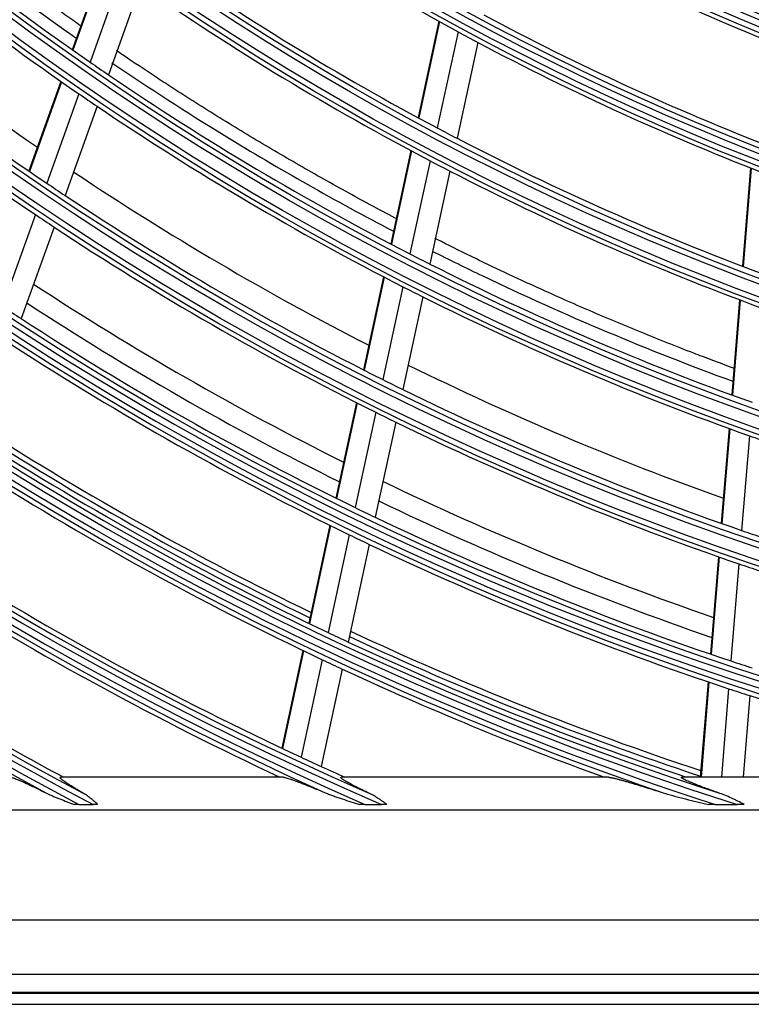
# Model space of a CAD drawing. Units: millimetres. Extents: x 3268 to 21048, y 0 to 6434.
# Drawn here: x 5210 to 5278, y 3322 to 3413 of the extents above; entities that cross this region are included whole.
import ezdxf

# ---------------------------------------------------------------- set-up
doc = ezdxf.new("R2010")
doc.units = ezdxf.units.MM
doc.layers.add('LG-Product', color=3, linetype='Continuous')

msp = doc.modelspace()

# ---------------------------------------------------------------- linework, layer by layer
at = {"layer": 'LG-Product'}
for p, q in [((5217.87916, 3418.51129), (5214.90252, 3410.19957)), ((5217.9354, 3418.47085), (5214.95903, 3410.15987)), ((5219.5184, 3417.34522), (5216.54812, 3409.05127)), ((5221.21728, 3416.15707), (5218.25335, 3407.88085)), ((5248.81256, 3412.83435), (5246.8841, 3403.91774)), ((5248.87342, 3412.80076), (5246.94512, 3403.88485)), ((5250.58395, 3411.86435), (5248.66002, 3402.96864)), ((5252.41736, 3410.8803), (5250.49797, 3402.00557)), ((5213.85368, 3407.27089), (5210.88679, 3398.9864)), ((5213.91028, 3407.23144), (5210.94359, 3398.94749)), ((5215.50146, 3406.12867), (5212.5403, 3397.86017)), ((5217.20883, 3404.9642), (5214.25344, 3396.71182)), ((5246.22418, 3400.86645), (5244.35793, 3392.23741)), ((5246.28525, 3400.8338), (5244.41913, 3392.20542)), ((5248.00163, 3399.92442), (5246.13934, 3391.31373)), ((5277.63396, 3399.27582), (5276.88585, 3390.18379)), ((5277.69868, 3399.25043), (5276.95063, 3390.15911)), ((5249.84106, 3398.96818), (5247.98275, 3390.37589)), ((5211.49665, 3394.94595), (5208.45667, 3386.45737)), ((5213.21172, 3393.80303), (5210.17716, 3385.32958)), ((5243.70033, 3389.19686), (5241.84017, 3380.59603)), ((5243.7616, 3389.16516), (5241.90156, 3380.56485)), ((5245.48311, 3388.27951), (5243.62654, 3379.69525)), ((5247.32786, 3387.34787), (5245.4749, 3378.78033)), ((5276.62986, 3387.07254), (5275.90587, 3378.27362)), ((5276.69465, 3387.04803), (5275.97073, 3378.24989)), ((5241.18457, 3377.56472), (5239.27521, 3368.73637)), ((5241.24599, 3377.53369), (5239.33674, 3368.70588)), ((5242.97219, 3376.66973), (5241.0662, 3367.85697)), ((5244.82178, 3375.76045), (5242.91918, 3366.9634)), ((5275.65077, 3375.17327), (5274.92916, 3366.40318)), ((5275.71566, 3375.14982), (5274.99409, 3366.3803)), ((5277.53804, 3374.49645), (5276.81782, 3365.74329)), ((5238.73034, 3366.21704), (5236.77128, 3357.1589)), ((5238.79191, 3366.18673), (5236.83296, 3357.12912)), ((5240.52228, 3365.34206), (5238.56642, 3356.29871)), ((5242.3762, 3364.45279), (5240.42354, 3355.42426)), ((5274.67484, 3363.31225), (5273.93414, 3354.31021)), ((5274.73978, 3363.2895), (5273.99913, 3354.28801)), ((5276.56398, 3362.65825), (5275.82459, 3353.6721)), ((5236.22769, 3354.64548), (5234.27301, 3345.60763)), ((5236.28941, 3354.61586), (5234.3348, 3345.57835)), ((5238.02372, 3353.78939), (5236.07195, 3344.76498)), ((5239.88169, 3352.91889), (5237.93287, 3343.90813)), ((5273.72276, 3351.74123), (5272.99693, 3342.91984)), ((5273.78776, 3351.71923), (5273.06374, 3342.91984)), ((5275.61359, 3351.10771), (5274.93989, 3342.91984)), ((5277.56772, 3350.46803), (5276.94665, 3342.91984)), ((5234.40852, 3342.91984), (5213.83606, 3342.91984)), ((5233.73057, 3343.09952), (5233.69171, 3342.91984)), ((5233.79241, 3343.07047), (5233.75983, 3342.91984)), ((5264.49455, 3342.91984), (5239.81452, 3342.91984)), ((5306.24899, 3342.91984), (5271.32461, 3342.91984)), ((5215.50367, 3340.40254), (5216.82739, 3340.40254)), ((5241.96085, 3340.40254), (5243.51113, 3340.40254)), ((5274.37806, 3340.40254), (5276.40528, 3340.40254)), ((5110.15504, 3339.91984), (5623.15504, 3339.91984)), ((5649.89758, 3329.68871), (5083.41249, 3329.68871)), ((5083.41249, 3324.70774), (5649.89758, 3324.70774)), ((5651.65504, 3322.91984), (5081.65504, 3322.91984)), ((5081.75583, 3323.05107), (5651.55425, 3323.05107)), ((5081.65504, 3321.91984), (5651.65504, 3321.91984))]:
    msp.add_line(p, q, dxfattribs=at)
for radius in [277.80475, 277.30861, 276.19139, 275.69525, 266.30475, 265.80861, 264.69139, 264.19525, 254.80475, 254.30861, 253.19139, 252.69525, 243.05475, 242.55861, 241.94139, 241.44525, 231.55475, 231.05861, 230.44139, 229.94525, 220.05475, 219.55861, 218.94139, 218.44525]:
    msp.add_circle((5366.65504, 3625.91984), radius, dxfattribs=at)
for radius, start, end in [(287.94139, 186.6571204, 262.5601307), (288.55861, 187.6356144, 261.6740626), (287.44525, 188.2934807, 261.7065193), (289.05475, 190.2527023, 259.7472977), (299.44139, 197.2322473, 252.458667), (300.05861, 197.6082493, 252.0895694), (298.94525, 197.9220736, 252.0779264), (300.55475, 198.847691, 251.152309), (310.94139, 203.1049666, 246.6694141), (311.55861, 203.369584, 246.4076271), (310.44525, 203.6190086, 246.3809914), (312.05475, 204.2859462, 245.7140538), (322.44139, 207.5034659, 242.3113733), (323.05861, 207.712982, 242.1034886), (321.94525, 207.9322877, 242.0677123), (323.55475, 208.4651844, 241.5348156), (263.75, 228.2600165, 235.3107171), (243.5, 234.5209589, 241.5313412), (266.75, 228.4270354, 235.4831335), (232, 241.2169969, 248.2009435), (273, 228.7646815, 235.4108943), (275.25, 228.8798607, 235.9505507), (252.25, 235.0816629, 242.1103517), (278.25, 229.032874, 236.108481), (255.25, 235.2647285, 242.299372), (241, 241.8529805, 248.857858), (243.5, 241.5313412, 242.0209589), (243.5, 242.0209589, 249.0313412), (263.75, 235.3107171, 235.7600165), (263.75, 235.7600165, 242.8107171), (266.75, 235.4831335, 235.9270354), (266.75, 235.9270354, 242.9831335), (252.25, 242.1103517, 242.5816629), (252.25, 242.5816629, 249.6103517), (255.25, 242.299372, 242.7647285), (273, 236.2649467, 242.9111595), (255.25, 242.7647285, 249.799372), (275.25, 235.9505507, 236.3798607), (275.25, 236.3798607, 243.4505507), (278.25, 236.108481, 236.532874), (278.25, 236.532874, 243.608481), (263.75, 242.8107171, 243.2600165), (263.75, 243.2600165, 250.3107171), (283.7, 236.8031912, 243.4838175), (266.75, 242.9831335, 243.4270354), (266.75, 243.4270354, 250.4831335), (287, 236.5496731, 236.9603641), (285.5, 236.8892498, 243.5763877), (287, 236.9603641, 244.0496731), (289.5, 237.0776246, 244.1706829), (273, 243.7652108, 250.4114237), (275.25, 243.4505507, 243.8798607), (275.25, 243.8798607, 250.9505507), (278.25, 243.608481, 244.032874), (278.25, 244.032874, 251.108481), (298, 237.4620165, 244.1840236), (297.5, 237.4415031, 244.162041), (298.5, 237.4830674, 244.5890612), (266.75, 250.4831335, 250.9270354), (301, 237.5912762, 244.700715), (283.7, 244.304371, 250.9849973), (285.5, 244.3910885, 251.0758714), (287, 244.0496731, 244.4603641), (287, 244.4603641, 251.5496731), (275.25, 250.9505507, 251.3798607), (289.5, 244.1706829, 244.5776246), (289.5, 244.5776246, 251.6706829), (310, 237.9660234, 245.0873689), (278.25, 251.108481, 251.532874), (312.5, 238.0661976, 244.9042146), (297.5, 244.939434, 251.6622713), (298.5, 244.5890612, 244.9830674), (298.5, 244.9830674, 251.4549189), (298, 244.9618331, 251.6838403), (301, 244.700715, 245.0912762), (287, 251.5496731, 251.9603641), (301, 245.0912762, 250.0850592), (321.5, 238.4136329, 241.6723946), (289.5, 251.6706829, 252.0776246), (289.5, 252.0776246, 257.8357322), (310, 245.0873689, 245.4660234), (310, 245.4660234, 245.9096905)]:
    msp.add_arc((5366.65504, 3625.91984), radius, start, end, dxfattribs=at)
for points, knots in [([(5215.65832, 3412.41892), (5215.17908, 3412.75636), (5213.74442, 3413.77373), (5211.84453, 3415.15002), (5209.48592, 3416.89515), (5207.61208, 3418.31106), (5205.2865, 3420.10549), (5203.43982, 3421.56039), (5201.14881, 3423.40316), (5199.3301, 3424.89658), (5197.07437, 3426.78739), (5195.28443, 3428.31885), (5193.4755, 3429.89856), (5192.55953, 3430.70987), (5192.08624, 3431.13216)], [0, 0, 0, 0, 0.05856172, 0.17568516, 0.23424688, 0.35137033, 0.40993205, 0.52705549, 0.58561721, 0.70274065, 0.76130237, 0.87842582, 0.93698754, 1, 1, 1, 1]), ([(5191.50313, 3430.0984), (5196.32228, 3425.80706), (5204.1141, 3419.36714), (5212.23815, 3413.40446), (5215.22101, 3411.30902)], [0, 0, 0, 0, 0.63780036, 1, 1, 1, 1]), ([(5244.80398, 3394.62114), (5244.79575, 3394.62546), (5244.01575, 3395.03451), (5242.46721, 3395.8566), (5240.16783, 3397.10691), (5237.87927, 3398.38113), (5235.60128, 3399.67953), (5233.33535, 3401.0013), (5231.08123, 3402.34664), (5228.83862, 3403.71581), (5226.6089, 3405.10803), (5224.63834, 3406.36612), (5222.43175, 3407.80103), (5220.63045, 3408.99835), (5219.32386, 3409.88397), (5218.98705, 3410.11342)], [0, 0, 0, 0, 0.00092964, 0.08807814, 0.17522664, 0.26237513, 0.34952363, 0.43667213, 0.52382062, 0.61096912, 0.69811762, 0.78526612, 0.84336511, 0.95956311, 1, 1, 1, 1]), ([(5218.57512, 3408.99139), (5221.98742, 3406.6724), (5230.4912, 3401.18139), (5239.26925, 3396.20666), (5244.55229, 3393.44473)], [0, 0, 0, 0, 0.40717086, 1, 1, 1, 1]), ([(5276.05851, 3380.75379), (5275.36889, 3381.00727), (5274.14334, 3381.46361), (5272.11692, 3382.23551), (5269.97806, 3383.07043), (5267.57839, 3384.03454), (5265.18589, 3385.02337), (5262.79916, 3386.03756), (5260.42052, 3387.07628), (5258.31322, 3388.02151), (5255.94842, 3389.10583), (5253.8544, 3390.09129), (5251.24681, 3391.35032), (5249.61295, 3392.15932), (5248.50229, 3392.71918), (5248.42771, 3392.75681)], [0, 0, 0, 0, 0.0736745, 0.13105343, 0.21712183, 0.30319023, 0.38925863, 0.47532703, 0.56139543, 0.64746383, 0.70484276, 0.81960063, 0.87697956, 0.99173743, 1, 1, 1, 1]), ([(5248.1977, 3391.57495), (5249.75064, 3390.79364), (5258.86611, 3386.32035), (5268.18603, 3382.40138), (5275.99655, 3379.54281)], [0, 0, 0, 0, 0.1710667, 1, 1, 1, 1]), ([(5209.15578, 3342.91984), (5209.18001, 3342.91984), (5209.21126, 3342.91543), (5209.28526, 3342.89939), (5209.32803, 3342.88775), (5209.38769, 3342.86934), (5209.39993, 3342.86546), (5209.42501, 3342.85733), (5209.43785, 3342.85308), (5209.47695, 3342.83988), (5209.5039, 3342.83045), (5209.58713, 3342.80048), (5209.64575, 3342.77828), (5209.76821, 3342.73022), (5209.83204, 3342.70435), (5209.93113, 3342.66321), (5209.96472, 3342.64911), (5210.03295, 3342.62017), (5210.06759, 3342.60533), (5210.17224, 3342.56012), (5210.24324, 3342.52893), (5210.38737, 3342.46479), (5210.4605, 3342.43184), (5210.68265, 3342.33067), (5210.83446, 3342.26017), (5211.06667, 3342.15078), (5211.14483, 3342.1137), (5211.26313, 3342.05724), (5211.30273, 3342.03828), (5211.38228, 3342.00009), (5211.42225, 3341.98085), (5211.62258, 3341.88415), (5211.78439, 3341.80525), (5212.11067, 3341.64483), (5212.27516, 3341.56331), (5212.44086, 3341.48063)], [0, 0, 0, 0, 0.0625, 0.0625, 0.125, 0.125, 0.140625, 0.140625, 0.15625, 0.15625, 0.1875, 0.1875, 0.25, 0.25, 0.3125, 0.3125, 0.34375, 0.34375, 0.375, 0.375, 0.4375, 0.4375, 0.5, 0.5, 0.625, 0.625, 0.6875, 0.6875, 0.71875, 0.71875, 0.75, 0.75, 0.875, 0.875, 1, 1, 1, 1]), ([(5215.84694, 3341.48063), (5215.71203, 3341.55891), (5215.57948, 3341.63671), (5215.31983, 3341.79117), (5215.19271, 3341.86784), (5214.94503, 3342.01972), (5214.82444, 3342.09494), (5214.64985, 3342.20633), (5214.59271, 3342.24322), (5214.50885, 3342.29811), (5214.48121, 3342.31634), (5214.42661, 3342.35263), (5214.39959, 3342.37073), (5214.32014, 3342.42444), (5214.26935, 3342.45942), (5214.17283, 3342.52746), (5214.12708, 3342.56051), (5214.07364, 3342.60039), (5214.06314, 3342.60829), (5214.04254, 3342.62395), (5214.03242, 3342.63171), (5214.00286, 3342.65462), (5213.98415, 3342.66944), (5213.93121, 3342.71246), (5213.90013, 3342.73922), (5213.86074, 3342.77605), (5213.84881, 3342.78778), (5213.83289, 3342.80447), (5213.8279, 3342.80989), (5213.81862, 3342.82041), (5213.81431, 3342.82552), (5213.79465, 3342.85014), (5213.78505, 3342.86664), (5213.77997, 3342.88656), (5213.77976, 3342.89531), (5213.7831, 3342.90221), (5213.78613, 3342.9064), (5213.78805, 3342.90829), (5213.79957, 3342.91663), (5213.81496, 3342.91984), (5213.83606, 3342.91984)], [0, 0, 0, 0, 0.125, 0.125, 0.25, 0.25, 0.375, 0.375, 0.4375, 0.4375, 0.46875, 0.46875, 0.5, 0.5, 0.5625, 0.5625, 0.625, 0.625, 0.640625, 0.640625, 0.65625, 0.65625, 0.6875, 0.6875, 0.75, 0.75, 0.78125, 0.78125, 0.796875, 0.796875, 0.8125, 0.8125, 0.875, 0.875, 0.90625, 0.921875, 0.921875, 0.9375, 0.9375, 1, 1, 1, 1]), ([(5234.40852, 3342.91984), (5234.42376, 3342.91984), (5234.44145, 3342.91851), (5234.48107, 3342.91356), (5234.503, 3342.90994), (5234.5506, 3342.90066), (5234.57627, 3342.89501), (5234.63098, 3342.88189), (5234.66004, 3342.87442), (5234.75167, 3342.84957), (5234.81734, 3342.83015), (5234.95562, 3342.78701), (5235.02824, 3342.76329), (5235.14137, 3342.72514), (5235.17979, 3342.71199), (5235.2579, 3342.68491), (5235.29762, 3342.67097), (5235.41841, 3342.62812), (5235.50041, 3342.59844), (5235.66684, 3342.53727), (5235.75128, 3342.50578), (5235.92219, 3342.4413), (5236.00868, 3342.4083), (5236.27084, 3342.30736), (5236.44918, 3342.2375), (5236.721, 3342.12968), (5236.81233, 3342.09323), (5236.99632, 3342.01942), (5237.08874, 3341.98216), (5237.36698, 3341.86946), (5237.55387, 3341.79309), (5237.93008, 3341.63833), (5238.11939, 3341.55992), (5238.30979, 3341.48063)], [0, 0, 0, 0, 0.03125, 0.03125, 0.0625, 0.0625, 0.09375, 0.09375, 0.125, 0.125, 0.1875, 0.1875, 0.25, 0.25, 0.28125, 0.28125, 0.3125, 0.3125, 0.375, 0.375, 0.4375, 0.4375, 0.5, 0.5, 0.625, 0.625, 0.6875, 0.6875, 0.75, 0.75, 0.875, 0.875, 1, 1, 1, 1]), ([(5242.27421, 3341.48063), (5242.12005, 3341.55415), (5241.96771, 3341.62761), (5241.66734, 3341.77433), (5241.51929, 3341.84758), (5241.22845, 3341.99375), (5241.08565, 3342.06667), (5240.91146, 3342.15749), (5240.87684, 3342.17564), (5240.80807, 3342.21189), (5240.7739, 3342.23001), (5240.67236, 3342.2842), (5240.6062, 3342.31998), (5240.47743, 3342.3907), (5240.41482, 3342.42564), (5240.32416, 3342.47729), (5240.29445, 3342.49439), (5240.2364, 3342.52822), (5240.20816, 3342.54488), (5240.12596, 3342.59408), (5240.07454, 3342.6258), (5240.00362, 3342.6714), (5239.98102, 3342.68626), (5239.93816, 3342.71524), (5239.91789, 3342.72936), (5239.86119, 3342.77036), (5239.82977, 3342.79523), (5239.79367, 3342.82825), (5239.78349, 3342.83854), (5239.77123, 3342.85281), (5239.76764, 3342.85738), (5239.76157, 3342.86603), (5239.75909, 3342.87012), (5239.74942, 3342.88932), (5239.75044, 3342.90081), (5239.76255, 3342.91037), (5239.76552, 3342.91204), (5239.77253, 3342.9149), (5239.77659, 3342.91609), (5239.79029, 3342.91893), (5239.80146, 3342.91984), (5239.81452, 3342.91984)], [0, 0, 0, 0, 0.125, 0.125, 0.25, 0.25, 0.375, 0.375, 0.40625, 0.40625, 0.4375, 0.4375, 0.5, 0.5, 0.5625, 0.5625, 0.59375, 0.59375, 0.625, 0.625, 0.6875, 0.6875, 0.71875, 0.71875, 0.75, 0.75, 0.8125, 0.8125, 0.84375, 0.84375, 0.859375, 0.859375, 0.875, 0.875, 0.9375, 0.9375, 0.953125, 0.953125, 0.96875, 0.96875, 1, 1, 1, 1]), ([(5264.49455, 3342.91984), (5264.51681, 3342.91984), (5264.54314, 3342.91803), (5264.60223, 3342.91154), (5264.635, 3342.90686), (5264.70586, 3342.89515), (5264.74395, 3342.88811), (5264.80448, 3342.87606), (5264.82521, 3342.8718), (5264.86731, 3342.8629), (5264.88873, 3342.85825), (5264.95401, 3342.84377), (5264.99888, 3342.83341), (5265.09083, 3342.81153), (5265.13791, 3342.80001), (5265.28203, 3342.76397), (5265.38187, 3342.73798), (5265.5103, 3342.70366), (5265.53619, 3342.69669), (5265.58811, 3342.68264), (5265.66628, 3342.66137), (5265.74527, 3342.63953), (5265.9042, 3342.59521), (5266.01143, 3342.5648), (5266.22793, 3342.50263), (5266.33721, 3342.47087), (5266.55747, 3342.40625), (5266.66847, 3342.37338), (5267.00368, 3342.27341), (5267.2301, 3342.20494), (5267.57322, 3342.10019), (5267.68818, 3342.06493), (5267.91918, 3341.99381), (5268.03528, 3341.95792), (5268.38439, 3341.84967), (5268.61819, 3341.77671), (5269.08764, 3341.62954), (5269.32329, 3341.55534), (5269.55976, 3341.48063)], [0, 0, 0, 0, 0.03125, 0.03125, 0.0625, 0.0625, 0.09375, 0.09375, 0.109375, 0.109375, 0.125, 0.125, 0.15625, 0.15625, 0.1875, 0.1875, 0.25, 0.25, 0.265625, 0.265625, 0.28125, 0.3125, 0.3125, 0.375, 0.375, 0.4375, 0.4375, 0.5, 0.5, 0.625, 0.625, 0.6875, 0.6875, 0.75, 0.75, 0.875, 0.875, 1, 1, 1, 1]), ([(5274.66265, 3341.48063), (5274.47311, 3341.54726), (5274.28505, 3341.61411), (5273.91244, 3341.74823), (5273.72788, 3341.81551), (5273.36303, 3341.95047), (5273.18273, 3342.01816), (5272.91646, 3342.12001), (5272.8284, 3342.15401), (5272.65395, 3342.22211), (5272.56754, 3342.25622), (5272.39674, 3342.32453), (5272.31235, 3342.35873), (5272.18766, 3342.41012), (5272.14641, 3342.42726), (5272.06466, 3342.46157), (5272.02412, 3342.47876), (5271.90401, 3342.53024), (5271.82681, 3342.56412), (5271.71669, 3342.61402), (5271.68095, 3342.6305), (5271.62903, 3342.65494), (5271.612, 3342.66305), (5271.57875, 3342.67906), (5271.56252, 3342.68698), (5271.51508, 3342.71044), (5271.48511, 3342.7257), (5271.42908, 3342.75532), (5271.40302, 3342.76967), (5271.36746, 3342.79039), (5271.3562, 3342.79716), (5271.33499, 3342.81039), (5271.32513, 3342.8168), (5271.29802, 3342.83529), (5271.28319, 3342.84668), (5271.26637, 3342.86218), (5271.26167, 3342.86708), (5271.25419, 3342.87633), (5271.25142, 3342.88068), (5271.24623, 3342.89263), (5271.24687, 3342.8992), (5271.25376, 3342.90704), (5271.25705, 3342.90932), (5271.26558, 3342.9132), (5271.27083, 3342.91481), (5271.28942, 3342.91864), (5271.30543, 3342.91984), (5271.32461, 3342.91984)], [0, 0, 0, 0, 0.125, 0.125, 0.25, 0.25, 0.375, 0.375, 0.4375, 0.4375, 0.5, 0.5, 0.5625, 0.5625, 0.59375, 0.59375, 0.625, 0.625, 0.6875, 0.6875, 0.71875, 0.71875, 0.734375, 0.734375, 0.75, 0.75, 0.78125, 0.78125, 0.8125, 0.8125, 0.828125, 0.828125, 0.84375, 0.84375, 0.875, 0.875, 0.890625, 0.890625, 0.90625, 0.90625, 0.9375, 0.9375, 0.953125, 0.953125, 0.96875, 0.96875, 1, 1, 1, 1]), ([(5212.44086, 3341.48063), (5212.54501, 3341.42867), (5212.65123, 3341.37859), (5212.81257, 3341.30513), (5212.86669, 3341.28093), (5212.97518, 3341.23315), (5213.02961, 3341.20953), (5213.19332, 3341.13938), (5213.30305, 3341.09353), (5213.52339, 3341.00312), (5213.63401, 3340.95857), (5213.9669, 3340.82636), (5214.19022, 3340.74013), (5214.63874, 3340.56988), (5214.86396, 3340.48589), (5215.08989, 3340.40254)], [0, 0, 0, 0, 0.125, 0.125, 0.1875, 0.1875, 0.25, 0.25, 0.375, 0.375, 0.5, 0.5, 0.75, 0.75, 1, 1, 1, 1]), ([(5217.24493, 3340.40254), (5217.13459, 3340.50521), (5217.02357, 3340.6059), (5216.85472, 3340.75267), (5216.79805, 3340.80089), (5216.68372, 3340.89572), (5216.62599, 3340.94238), (5216.45173, 3341.07914), (5216.334, 3341.16608), (5216.09411, 3341.33056), (5215.97194, 3341.4081), (5215.84694, 3341.48063)], [0, 0, 0, 0, 0.25, 0.25, 0.375, 0.375, 0.5, 0.5, 0.75, 0.75, 1, 1, 1, 1]), ([(5238.30979, 3341.48063), (5238.43631, 3341.42795), (5238.56468, 3341.37741), (5238.75901, 3341.30348), (5238.82405, 3341.27917), (5238.95438, 3341.23118), (5239.0197, 3341.20749), (5239.21604, 3341.13713), (5239.34746, 3341.0912), (5239.61105, 3341.00074), (5239.74324, 3340.9562), (5240.14073, 3340.82416), (5240.40693, 3340.73819), (5240.94101, 3340.56873), (5241.2089, 3340.48525), (5241.47741, 3340.40254)], [0, 0, 0, 0, 0.125, 0.125, 0.1875, 0.1875, 0.25, 0.25, 0.375, 0.375, 0.5, 0.5, 0.75, 0.75, 1, 1, 1, 1]), ([(5244.00132, 3340.40254), (5243.86248, 3340.50573), (5243.72305, 3340.60694), (5243.51184, 3340.75433), (5243.44109, 3340.80272), (5243.2987, 3340.89782), (5243.22724, 3340.9444), (5243.01194, 3341.08093), (5242.86712, 3341.16766), (5242.57373, 3341.33151), (5242.42516, 3341.40864), (5242.27421, 3341.48063)], [0, 0, 0, 0, 0.25, 0.25, 0.375, 0.375, 0.5, 0.5, 0.75, 0.75, 1, 1, 1, 1]), ([(5269.55976, 3341.48063), (5269.7297, 3341.42694), (5269.9014, 3341.37568), (5270.24599, 3341.27627), (5270.41902, 3341.22811), (5270.76612, 3341.13385), (5270.94019, 3341.08776), (5271.28914, 3340.9971), (5271.46402, 3340.95252), (5271.98959, 3340.82053), (5272.34083, 3340.73492), (5273.0445, 3340.56669), (5273.39693, 3340.48411), (5273.7498, 3340.40254)], [0, 0, 0, 0, 0.125, 0.125, 0.25, 0.25, 0.375, 0.375, 0.5, 0.5, 0.75, 0.75, 1, 1, 1, 1]), ([(5277.0504, 3340.40254), (5276.85501, 3340.50584), (5276.6592, 3340.60727), (5276.36385, 3340.75491), (5276.26518, 3340.80335), (5276.06757, 3340.89829), (5275.96858, 3340.94481), (5275.67087, 3341.08123), (5275.47139, 3341.16796), (5275.06945, 3341.33174), (5274.86699, 3341.40879), (5274.66265, 3341.48063)], [0, 0, 0, 0, 0.25, 0.25, 0.375, 0.375, 0.5, 0.5, 0.75, 0.75, 1, 1, 1, 1]), ([(5215.50367, 3340.40254), (5215.43359, 3340.40254), (5215.36406, 3340.40254), (5215.22611, 3340.40254), (5215.15768, 3340.40254), (5215.08989, 3340.40254)], [0, 0, 0, 0, 0.5, 0.5, 1, 1, 1, 1]), ([(5217.24493, 3340.40254), (5217.17655, 3340.40254), (5217.10748, 3340.40254), (5216.96815, 3340.40254), (5216.89774, 3340.40254), (5216.82739, 3340.40254)], [0, 0, 0, 0, 0.5, 0.5, 1, 1, 1, 1]), ([(5241.96085, 3340.40254), (5241.87944, 3340.40254), (5241.79843, 3340.40254), (5241.63725, 3340.40254), (5241.55708, 3340.40254), (5241.47741, 3340.40254)], [0, 0, 0, 0, 0.5, 0.5, 1, 1, 1, 1]), ([(5244.00132, 3340.40254), (5243.9206, 3340.40254), (5243.83936, 3340.40254), (5243.67594, 3340.40254), (5243.59376, 3340.40254), (5243.51113, 3340.40254)], [0, 0, 0, 0, 0.5, 0.5, 1, 1, 1, 1]), ([(5274.37806, 3340.40254), (5274.27265, 3340.40254), (5274.16758, 3340.40254), (5273.95813, 3340.40254), (5273.85376, 3340.40254), (5273.7498, 3340.40254)], [0, 0, 0, 0, 0.5, 0.5, 1, 1, 1, 1]), ([(5277.0504, 3340.40254), (5276.94355, 3340.40254), (5276.83634, 3340.40254), (5276.62128, 3340.40254), (5276.51343, 3340.40254), (5276.40528, 3340.40254)], [0, 0, 0, 0, 0.5, 0.5, 1, 1, 1, 1])]:
    msp.add_open_spline(points, degree=3, knots=knots, dxfattribs=at)

doc.saveas('drawing.dxf')
